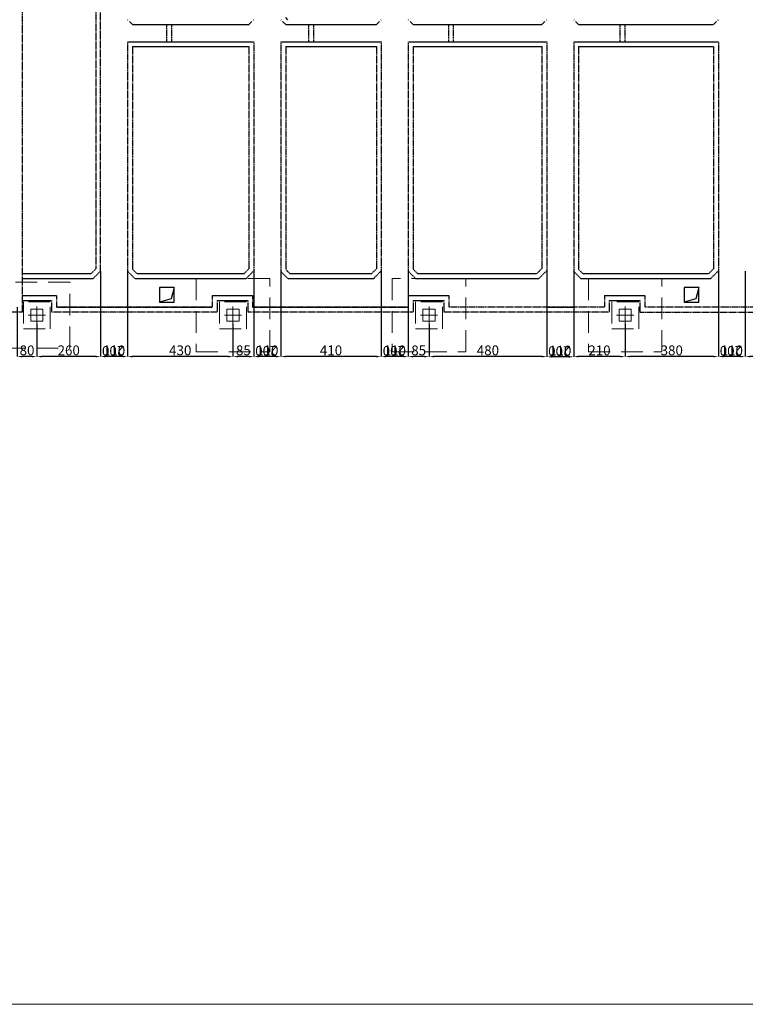
# Model space of a CAD drawing. Extents: x 165382 to 776006, y 58190 to 161194.
# Drawn here: x 752970 to 755930, y 134029 to 138044 of the extents above; entities that cross this region are included whole.
import ezdxf

# ---------------------------------------------------------------- set-up
doc = ezdxf.new("R2010")
doc.units = 0
doc.header["$LTSCALE"] = 7
doc.header["$MEASUREMENT"] = 0
for name, pattern in [('CONTINUA', [0]), ('DASHDOTX2', [50.8, 25.4, -12.7, 0, -12.7]), ('DASHED', [0.75, 0.5, -0.25]), ('HIDDENX2', [19.05, 12.7, -6.35])]:
    doc.linetypes.add(name, pattern=pattern)
doc.layers.get('0').update_dxf_attribs({"color": 81, "linetype": 'CONTINUOUS', "lineweight": 5})
doc.layers.get('DEFPOINTS').update_dxf_attribs({"linetype": 'CONTINUOUS'})
for name, color, linetype, lineweight in [('AKS', 8, 'CONTINUOUS', 15), ('KANAL', 7, 'DASHED', 30), ('PABUC', 8, 'HIDDENX2', 13), ('ÖLÇÜ KANAL', 7, 'CONTINUOUS', 5)]:
    doc.layers.add(name, color=color, linetype=linetype, lineweight=lineweight)
doc.styles.get("Standard").update_dxf_attribs({"font": 'times.ttf', "height": 50})
doc.styles.add('teknik-2', font='times.ttf', dxfattribs={"height": 40})
doc.dimstyles.new('teknik-2', dxfattribs={"dimscale": 100, "dimtxt": 40, "dimasz": 0.2, "dimexe": 0, "dimexo": 0, "dimgap": 0.05, "dimtad": 1, "dimdec": 1, "dimdsep": 46, "dimtxsty": 'teknik-2', "dimcen": 0, "dimclrt": 256, "dimadec": 0, "dimazin": 0, "dimtfac": 0.4286, "dimtdec": 1, "dimtmove": 0, "dimatfit": 3, "dimfxl": 0, "dimtolj": 1, "dimtzin": 0, "dimarcsym": 0})

# ---------------------------------------------------------------- blocks, each defined once
blk = doc.blocks.new('A$C4DC453A1')
for p, q in [((85, 85), (35, 85)), ((35, 85), (35, 35)), ((85, 35), (85, 85)), ((35, 35), (85, 35))]:
    blk.add_line(p, q)
at = {"color": 8, "linetype": 'DASHDOTX2'}
for p, q in [((60, 95), (60, 25)), ((25, 60), (95, 60))]:
    blk.add_line(p, q, dxfattribs=at)
blk = doc.blocks.new('*D5418')
at = {"layer": 'DEFPOINTS', "color": 0, "lineweight": 20}
for p in [(755930.2, 137018.8), (756240.3, 136814.4), (755930.2, 136670.6)]:
    blk.add_point(p, dxfattribs=at)
at = {"layer": 'ÖLÇÜ KANAL', "color": 0, "lineweight": -2}
for p, q in [((755930.2, 137018.8), (755930.2, 136670.6)), ((756240.3, 136814.4), (756240.3, 136670.6)), ((756220.3, 136670.6), (755950.2, 136670.6))]:
    blk.add_line(p, q, dxfattribs=at)
at = {"layer": 'ÖLÇÜ KANAL', "color": 0, "lineweight": 20}
for points in [[(755950.2, 136674), (755950.2, 136667.3), (755930.2, 136670.6)], [(756220.3, 136674), (756220.3, 136667.3), (756240.3, 136670.6)]]:
    blk.add_solid(points, dxfattribs=at)
at = {"layer": 'ÖLÇÜ KANAL', "insert": (756085.2, 136696), "char_height": 40, "attachment_point": 5, "style": 'teknik-2'}
blk.add_mtext('\\A1;310', dxfattribs=at)
blk = doc.blocks.new('*D5419')
at = {"layer": 'DEFPOINTS', "color": 0, "lineweight": 20}
for p in [(755820.2, 137020.2), (755930.2, 137018.8), (755820.2, 136670.6)]:
    blk.add_point(p, dxfattribs=at)
at = {"layer": 'ÖLÇÜ KANAL', "color": 0, "lineweight": -2}
for p, q in [((755820.2, 137020.2), (755820.2, 136670.6)), ((755930.2, 137018.8), (755930.2, 136670.6)), ((755910.2, 136670.6), (755840.2, 136670.6))]:
    blk.add_line(p, q, dxfattribs=at)
at = {"layer": 'ÖLÇÜ KANAL', "color": 0, "lineweight": 20}
for points in [[(755840.2, 136674), (755840.2, 136667.3), (755820.2, 136670.6)], [(755910.2, 136674), (755910.2, 136667.3), (755930.2, 136670.6)]]:
    blk.add_solid(points, dxfattribs=at)
at = {"layer": 'ÖLÇÜ KANAL', "insert": (755875.2, 136696), "char_height": 40, "attachment_point": 5, "style": 'teknik-2'}
blk.add_mtext('\\A1;110', dxfattribs=at)
blk = doc.blocks.new('*D5420')
at = {"layer": 'DEFPOINTS', "color": 0, "lineweight": 20}
for p in [(755820.2, 137020.2), (755440.3, 136804.4), (755440.3, 136670.6)]:
    blk.add_point(p, dxfattribs=at)
at = {"layer": 'ÖLÇÜ KANAL', "color": 0, "lineweight": -2}
for p, q in [((755820.2, 137020.2), (755820.2, 136670.6)), ((755440.3, 136804.4), (755440.3, 136670.6)), ((755800.2, 136670.6), (755460.3, 136670.6))]:
    blk.add_line(p, q, dxfattribs=at)
at = {"layer": 'ÖLÇÜ KANAL', "color": 0, "lineweight": 20}
for points in [[(755460.3, 136674), (755460.3, 136667.3), (755440.3, 136670.6)], [(755800.2, 136674), (755800.2, 136667.3), (755820.2, 136670.6)]]:
    blk.add_solid(points, dxfattribs=at)
at = {"layer": 'ÖLÇÜ KANAL', "insert": (755630.2, 136696), "char_height": 40, "attachment_point": 5, "style": 'teknik-2'}
blk.add_mtext('\\A1;380', dxfattribs=at)
blk = doc.blocks.new('*D5421')
at = {"layer": 'DEFPOINTS', "color": 0, "lineweight": 20}
for p in [(755230.3, 137017.8), (755440.3, 136804.4), (755230.3, 136670.6)]:
    blk.add_point(p, dxfattribs=at)
at = {"layer": 'ÖLÇÜ KANAL', "color": 0, "lineweight": -2}
for p, q in [((755230.3, 137017.8), (755230.3, 136670.6)), ((755440.3, 136804.4), (755440.3, 136670.6)), ((755420.3, 136670.6), (755250.3, 136670.6))]:
    blk.add_line(p, q, dxfattribs=at)
at = {"layer": 'ÖLÇÜ KANAL', "color": 0, "lineweight": 20}
for points in [[(755250.3, 136674), (755250.3, 136667.3), (755230.3, 136670.6)], [(755420.3, 136674), (755420.3, 136667.3), (755440.3, 136670.6)]]:
    blk.add_solid(points, dxfattribs=at)
at = {"layer": 'ÖLÇÜ KANAL', "insert": (755335.3, 136696), "char_height": 40, "attachment_point": 5, "style": 'teknik-2'}
blk.add_mtext('\\A1;210', dxfattribs=at)
blk = doc.blocks.new('*D5422')
at = {"layer": 'DEFPOINTS', "color": 0, "lineweight": 20}
for p in [(755120.3, 137021.1), (754640.3, 136804.4), (754640.3, 136670.6)]:
    blk.add_point(p, dxfattribs=at)
at = {"layer": 'ÖLÇÜ KANAL', "color": 0, "lineweight": -2}
for p, q in [((755120.3, 137021.1), (755120.3, 136670.6)), ((754640.3, 136804.4), (754640.3, 136670.6)), ((755100.3, 136670.6), (754660.3, 136670.6))]:
    blk.add_line(p, q, dxfattribs=at)
at = {"layer": 'ÖLÇÜ KANAL', "color": 0, "lineweight": 20}
for points in [[(754660.3, 136674), (754660.3, 136667.3), (754640.3, 136670.6)], [(755100.3, 136674), (755100.3, 136667.3), (755120.3, 136670.6)]]:
    blk.add_solid(points, dxfattribs=at)
at = {"layer": 'ÖLÇÜ KANAL', "insert": (754880.3, 136696), "char_height": 40, "attachment_point": 5, "style": 'teknik-2'}
blk.add_mtext('\\A1;480', dxfattribs=at)
blk = doc.blocks.new('*D5423')
at = {"layer": 'DEFPOINTS', "color": 0, "lineweight": 20}
for p in [(754555.3, 137018.8), (754640.3, 136804.4), (754555.3, 136670.6)]:
    blk.add_point(p, dxfattribs=at)
at = {"layer": 'ÖLÇÜ KANAL', "color": 0, "lineweight": -2}
for p, q in [((754555.3, 137018.8), (754555.3, 136670.6)), ((754640.3, 136804.4), (754640.3, 136670.6)), ((754620.3, 136670.6), (754575.3, 136670.6))]:
    blk.add_line(p, q, dxfattribs=at)
at = {"layer": 'ÖLÇÜ KANAL', "color": 0, "lineweight": 20}
for points in [[(754575.3, 136674), (754575.3, 136667.3), (754555.3, 136670.6)], [(754620.3, 136674), (754620.3, 136667.3), (754640.3, 136670.6)]]:
    blk.add_solid(points, dxfattribs=at)
at = {"layer": 'ÖLÇÜ KANAL', "insert": (754597.8, 136696), "char_height": 40, "attachment_point": 5, "style": 'teknik-2'}
blk.add_mtext('\\A1;85', dxfattribs=at)
blk = doc.blocks.new('*D5424')
at = {"layer": 'DEFPOINTS', "color": 0, "lineweight": 20}
for p in [(754445.2, 137020.2), (754555.3, 137018.8), (754445.2, 136670.6)]:
    blk.add_point(p, dxfattribs=at)
at = {"layer": 'ÖLÇÜ KANAL', "color": 0, "lineweight": -2}
for p, q in [((754445.2, 137020.2), (754445.2, 136670.6)), ((754555.3, 137018.8), (754555.3, 136670.6)), ((754535.3, 136670.6), (754465.2, 136670.6))]:
    blk.add_line(p, q, dxfattribs=at)
at = {"layer": 'ÖLÇÜ KANAL', "color": 0, "lineweight": 20}
for points in [[(754465.2, 136674), (754465.2, 136667.3), (754445.2, 136670.6)], [(754535.3, 136674), (754535.3, 136667.3), (754555.3, 136670.6)]]:
    blk.add_solid(points, dxfattribs=at)
at = {"layer": 'ÖLÇÜ KANAL', "insert": (754500.3, 136696), "char_height": 40, "attachment_point": 5, "style": 'teknik-2'}
blk.add_mtext('\\A1;110', dxfattribs=at)
blk = doc.blocks.new('*D5425')
at = {"layer": 'DEFPOINTS', "color": 0, "lineweight": 20}
for p in [(754035.3, 137017.8), (754445.2, 137020.2), (754035.3, 136670.6)]:
    blk.add_point(p, dxfattribs=at)
at = {"layer": 'ÖLÇÜ KANAL', "color": 0, "lineweight": -2}
for p, q in [((754035.3, 137017.8), (754035.3, 136670.6)), ((754445.2, 137020.2), (754445.2, 136670.6)), ((754425.2, 136670.6), (754055.3, 136670.6))]:
    blk.add_line(p, q, dxfattribs=at)
at = {"layer": 'ÖLÇÜ KANAL', "color": 0, "lineweight": 20}
for points in [[(754055.3, 136674), (754055.3, 136667.3), (754035.3, 136670.6)], [(754425.2, 136674), (754425.2, 136667.3), (754445.2, 136670.6)]]:
    blk.add_solid(points, dxfattribs=at)
at = {"layer": 'ÖLÇÜ KANAL', "insert": (754240.3, 136696), "char_height": 40, "attachment_point": 5, "style": 'teknik-2'}
blk.add_mtext('\\A1;410', dxfattribs=at)
blk = doc.blocks.new('*D5426')
at = {"layer": 'DEFPOINTS', "color": 0, "lineweight": 20}
for p in [(753925.3, 137020.2), (754035.3, 137017.8), (753925.3, 136670.6)]:
    blk.add_point(p, dxfattribs=at)
at = {"layer": 'ÖLÇÜ KANAL', "color": 0, "lineweight": -2}
for p, q in [((753925.3, 137020.2), (753925.3, 136670.6)), ((754035.3, 137017.8), (754035.3, 136670.6)), ((754015.3, 136670.6), (753945.3, 136670.6))]:
    blk.add_line(p, q, dxfattribs=at)
at = {"layer": 'ÖLÇÜ KANAL', "color": 0, "lineweight": 20}
for points in [[(753945.3, 136674), (753945.3, 136667.3), (753925.3, 136670.6)], [(754015.3, 136674), (754015.3, 136667.3), (754035.3, 136670.6)]]:
    blk.add_solid(points, dxfattribs=at)
at = {"layer": 'ÖLÇÜ KANAL', "insert": (753980.3, 136696), "char_height": 40, "attachment_point": 5, "style": 'teknik-2'}
blk.add_mtext('\\A1;110', dxfattribs=at)
blk = doc.blocks.new('*D5427')
at = {"layer": 'DEFPOINTS', "color": 0, "lineweight": 20}
for p in [(753925.3, 137020.2), (753840.3, 136804.4), (753840.3, 136670.6)]:
    blk.add_point(p, dxfattribs=at)
at = {"layer": 'ÖLÇÜ KANAL', "color": 0, "lineweight": -2}
for p, q in [((753925.3, 137020.2), (753925.3, 136670.6)), ((753840.3, 136804.4), (753840.3, 136670.6)), ((753905.3, 136670.6), (753860.3, 136670.6))]:
    blk.add_line(p, q, dxfattribs=at)
at = {"layer": 'ÖLÇÜ KANAL', "color": 0, "lineweight": 20}
for points in [[(753860.3, 136674), (753860.3, 136667.3), (753840.3, 136670.6)], [(753905.3, 136674), (753905.3, 136667.3), (753925.3, 136670.6)]]:
    blk.add_solid(points, dxfattribs=at)
at = {"layer": 'ÖLÇÜ KANAL', "insert": (753882.8, 136696), "char_height": 40, "attachment_point": 5, "style": 'teknik-2'}
blk.add_mtext('\\A1;85', dxfattribs=at)
blk = doc.blocks.new('*D5428')
at = {"layer": 'DEFPOINTS', "color": 0, "lineweight": 20}
for p in [(753410.3, 137018.8), (753840.3, 136804.4), (753410.3, 136670.6)]:
    blk.add_point(p, dxfattribs=at)
at = {"layer": 'ÖLÇÜ KANAL', "color": 0, "lineweight": -2}
for p, q in [((753410.3, 137018.8), (753410.3, 136670.6)), ((753840.3, 136804.4), (753840.3, 136670.6)), ((753820.3, 136670.6), (753430.3, 136670.6))]:
    blk.add_line(p, q, dxfattribs=at)
at = {"layer": 'ÖLÇÜ KANAL', "color": 0, "lineweight": 20}
for points in [[(753430.3, 136674), (753430.3, 136667.3), (753410.3, 136670.6)], [(753820.3, 136674), (753820.3, 136667.3), (753840.3, 136670.6)]]:
    blk.add_solid(points, dxfattribs=at)
at = {"layer": 'ÖLÇÜ KANAL', "insert": (753625.3, 136696), "char_height": 40, "attachment_point": 5, "style": 'teknik-2'}
blk.add_mtext('\\A1;430', dxfattribs=at)
blk = doc.blocks.new('*D5429')
at = {"layer": 'DEFPOINTS', "color": 0, "lineweight": 20}
for p in [(753300.3, 137018.9), (753410.3, 137018.8), (753300.3, 136670.6)]:
    blk.add_point(p, dxfattribs=at)
at = {"layer": 'ÖLÇÜ KANAL', "color": 0, "lineweight": -2}
for p, q in [((753300.3, 137018.9), (753300.3, 136670.6)), ((753410.3, 137018.8), (753410.3, 136670.6)), ((753390.3, 136670.6), (753320.3, 136670.6))]:
    blk.add_line(p, q, dxfattribs=at)
at = {"layer": 'ÖLÇÜ KANAL', "color": 0, "lineweight": 20}
for points in [[(753320.3, 136674), (753320.3, 136667.3), (753300.3, 136670.6)], [(753390.3, 136674), (753390.3, 136667.3), (753410.3, 136670.6)]]:
    blk.add_solid(points, dxfattribs=at)
at = {"layer": 'ÖLÇÜ KANAL', "insert": (753355.3, 136696), "char_height": 40, "attachment_point": 5, "style": 'teknik-2'}
blk.add_mtext('\\A1;110', dxfattribs=at)
blk = doc.blocks.new('*D5430')
at = {"layer": 'DEFPOINTS', "color": 0, "lineweight": 20}
for p in [(753300.3, 137018.9), (753040.3, 136804.4), (753040.3, 136670.6)]:
    blk.add_point(p, dxfattribs=at)
at = {"layer": 'ÖLÇÜ KANAL', "color": 0, "lineweight": -2}
for p, q in [((753300.3, 137018.9), (753300.3, 136670.6)), ((753040.3, 136804.4), (753040.3, 136670.6)), ((753280.3, 136670.6), (753060.3, 136670.6))]:
    blk.add_line(p, q, dxfattribs=at)
at = {"layer": 'ÖLÇÜ KANAL', "color": 0, "lineweight": 20}
for points in [[(753060.3, 136674), (753060.3, 136667.3), (753040.3, 136670.6)], [(753280.3, 136674), (753280.3, 136667.3), (753300.3, 136670.6)]]:
    blk.add_solid(points, dxfattribs=at)
at = {"layer": 'ÖLÇÜ KANAL', "insert": (753170.3, 136696), "char_height": 40, "attachment_point": 5, "style": 'teknik-2'}
blk.add_mtext('\\A1;260', dxfattribs=at)
blk = doc.blocks.new('*D5431')
at = {"layer": 'DEFPOINTS', "color": 0, "lineweight": 20}
for p in [(752960.3, 136871.9), (753040.3, 136804.4), (752960.3, 136670.6)]:
    blk.add_point(p, dxfattribs=at)
at = {"layer": 'ÖLÇÜ KANAL', "color": 0, "lineweight": -2}
for p, q in [((752960.3, 136871.9), (752960.3, 136670.6)), ((753040.3, 136804.4), (753040.3, 136670.6)), ((753020.3, 136670.6), (752980.3, 136670.6))]:
    blk.add_line(p, q, dxfattribs=at)
at = {"layer": 'ÖLÇÜ KANAL', "color": 0, "lineweight": 20}
for points in [[(752980.3, 136674), (752980.3, 136667.3), (752960.3, 136670.6)], [(753020.3, 136674), (753020.3, 136667.3), (753040.3, 136670.6)]]:
    blk.add_solid(points, dxfattribs=at)
at = {"layer": 'ÖLÇÜ KANAL', "insert": (753000.3, 136696), "char_height": 40, "attachment_point": 5, "style": 'teknik-2'}
blk.add_mtext('\\A1;80', dxfattribs=at)
blk = doc.blocks.new('*D5288')
at = {"layer": 'DEFPOINTS', "color": 0, "lineweight": 20}
for p in [(755120.3, 137021.1), (755230.3, 137017.8), (755120.3, 136669.7)]:
    blk.add_point(p, dxfattribs=at)
at = {"layer": 'ÖLÇÜ KANAL', "color": 0, "lineweight": -2}
for p, q in [((755120.3, 137021.1), (755120.3, 136669.7)), ((755230.3, 137017.8), (755230.3, 136669.7)), ((755210.3, 136669.7), (755140.3, 136669.7))]:
    blk.add_line(p, q, dxfattribs=at)
at = {"layer": 'ÖLÇÜ KANAL', "color": 0, "lineweight": 20}
for points in [[(755140.3, 136673), (755140.3, 136666.3), (755120.3, 136669.7)], [(755210.3, 136673), (755210.3, 136666.3), (755230.3, 136669.7)]]:
    blk.add_solid(points, dxfattribs=at)
at = {"layer": 'ÖLÇÜ KANAL', "insert": (755175.3, 136695), "char_height": 40, "attachment_point": 5, "style": 'teknik-2'}
blk.add_mtext('\\A1;110', dxfattribs=at)

msp = doc.modelspace()

# ---------------------------------------------------------------- linework, layer by layer
at = {"lineweight": 20}
msp.add_lwpolyline([(744392.47, 147273.1), (776006.42, 147273.1), (776006.42, 134029.19), (744392.47, 134029.19)], close=True, dxfattribs=at)
at = {"layer": 'KANAL'}
for p, q in [((753280.26, 143687.7), (753280.26, 137027.76)), ((753300.26, 137019.48), (753300.26, 143679.41)), ((752980.26, 139364.06), (752980.26, 136851.91)), ((753570.26, 137954.26), (753570.26, 138024.69)), ((753590.26, 137954.26), (753590.26, 138024.69)), ((754150.26, 137954.2), (754150.26, 138024.63)), ((754170.26, 137954.2), (754170.26, 138024.63)), ((754720.25, 137954.2), (754720.25, 138024.63)), ((754740.25, 137954.2), (754740.25, 138024.63)), ((755420.26, 137954.2), (755420.26, 138024.63)), ((755440.26, 137954.2), (755440.26, 138024.63)), ((753410.26, 137954.42), (753410.26, 137018.8)), ((753430.26, 137934.42), (753430.26, 137027.08)), ((753905.26, 137934.42), (753905.26, 137028.46)), ((753925.26, 137954.42), (753925.26, 137020.18)), ((754035.26, 137954.42), (754035.26, 137017.82)), ((754055.26, 137934.42), (754055.26, 137026.1)), ((754425.26, 137934.42), (754425.26, 137028.45)), ((754445.26, 137954.42), (754445.26, 137020.16)), ((754555.26, 137954.42), (754555.26, 137018.8)), ((754575.26, 137934.42), (754575.26, 137027.08)), ((755100.25, 137934.42), (755100.25, 137029.42)), ((755120.25, 137954.42), (755120.25, 137021.14)), ((755230.25, 137954.42), (755230.25, 137017.82)), ((755250.25, 137934.42), (755250.25, 137026.11)), ((755800.26, 137934.42), (755800.26, 137028.45)), ((755820.26, 137954.42), (755820.26, 137020.16)), ((753261.91, 137009.41), (753280.26, 137027.76)), ((753270.2, 136989.41), (753300.26, 137019.48)), ((753439.65, 136989.42), (753410.26, 137018.8)), ((753447.93, 137009.42), (753430.26, 137027.08)), ((753886.22, 137009.42), (753905.26, 137028.46)), ((753894.5, 136989.42), (753925.26, 137020.18)), ((754063.67, 136989.42), (754035.26, 137017.82)), ((754071.95, 137009.42), (754055.26, 137026.1)), ((754406.23, 137009.42), (754425.26, 137028.45)), ((754414.51, 136989.42), (754445.26, 137020.16)), ((754425.26, 137028.45), (754425.26, 137028.45)), ((754584.65, 136989.42), (754555.26, 137018.8)), ((754592.93, 137009.42), (754575.26, 137027.08)), ((755080.21, 137009.42), (755100.25, 137029.42)), ((755088.53, 136989.42), (755120.25, 137021.14)), ((755258.66, 136989.42), (755230.25, 137017.82)), ((755266.95, 137009.42), (755250.25, 137026.11)), ((755781.23, 137009.42), (755800.26, 137028.45)), ((755789.51, 136989.42), (755820.26, 137020.16)), ((753120.26, 136919.42), (753120.26, 136871.91)), ((753755.27, 136919.42), (753755.27, 136871.91)), ((753920.26, 136919.42), (753920.26, 136871.91)), ((754555.26, 136919.42), (754555.26, 136871.91)), ((754720.25, 136919.42), (754720.25, 136871.91)), ((755355.26, 136919.42), (755355.26, 136871.91)), ((755520.26, 136919.42), (755520.26, 136871.91)), ((753100.26, 136899.42), (753100.26, 136851.91)), ((753775.27, 136899.42), (753775.26, 136851.91)), ((753900.26, 136899.42), (753900.26, 136851.91)), ((754575.26, 136899.42), (754575.25, 136851.91)), ((754700.25, 136899.42), (754700.25, 136851.91)), ((755375.26, 136899.42), (755375.25, 136851.91)), ((755500.26, 136899.42), (755500.26, 136851.91)), ((752980.26, 136851.91), (752300.26, 136851.91)), ((753775.27, 136851.91), (753100.26, 136851.91)), ((753755.27, 136871.91), (753120.26, 136871.91)), ((754575.26, 136851.91), (753900.26, 136851.91)), ((754555.26, 136871.91), (753920.26, 136871.91)), ((755375.26, 136851.91), (754700.25, 136851.91)), ((755355.26, 136871.91), (754720.25, 136871.91)), ((755500.26, 136851.79), (756180.26, 136851.79)), ((756160.26, 136871.91), (755520.26, 136871.91))]:
    msp.add_line(p, q, dxfattribs=at)
at = {"layer": 'KANAL', "ltscale": 5}
for p, q in [((753430.26, 138024.42), (753410.26, 138044.42)), ((753905.26, 138024.42), (753925.26, 138044.42)), ((754055.26, 138024.42), (754035.26, 138044.42)), ((754063.54, 138044.42), (754055.26, 138052.7)), ((754425.26, 138024.42), (754445.26, 138044.42)), ((754575.26, 138024.42), (754555.26, 138044.42)), ((755100.25, 138024.42), (755120.25, 138044.42)), ((755250.25, 138024.42), (755230.25, 138044.42)), ((755800.26, 138024.42), (755820.26, 138044.42))]:
    msp.add_line(p, q, dxfattribs=at)
at = {"layer": 'KANAL', "ltscale": 0.1}
for p, q in [((753430.26, 138024.42), (753905.95, 138024.42)), ((754055.95, 138024.42), (754425.96, 138024.42)), ((754575.96, 138024.42), (755100.25, 138024.42)), ((755250.25, 138024.42), (755800.94, 138024.42)), ((753410.26, 137954.42), (753925.26, 137954.42)), ((753430.26, 137934.42), (753905.26, 137934.42)), ((754035.95, 137954.42), (754445.96, 137954.42)), ((754055.95, 137934.42), (754425.96, 137934.42)), ((754555.96, 137954.42), (755120.25, 137954.42)), ((754575.96, 137934.42), (755100.25, 137934.42)), ((755230.25, 137954.42), (755820.94, 137954.42)), ((755250.25, 137934.42), (755800.94, 137934.42)), ((752980.26, 137009.41), (753261.91, 137009.41)), ((753447.93, 137009.42), (753886.92, 137009.42)), ((754072.65, 137009.42), (754406.93, 137009.42)), ((754593.63, 137009.42), (755080.21, 137009.42)), ((755266.95, 137009.42), (755781.21, 137009.42)), ((752980.26, 136989.41), (753270.2, 136989.41)), ((753439.65, 136989.42), (753895.2, 136989.42)), ((754064.37, 136989.42), (754415.21, 136989.42)), ((754585.35, 136989.42), (755088.53, 136989.42)), ((755258.66, 136989.42), (755789.49, 136989.42)), ((752980.26, 136919.42), (753120.26, 136919.42)), ((753755.27, 136919.42), (753920.26, 136919.42)), ((754555.26, 136919.42), (754720.25, 136919.42)), ((755355.26, 136919.42), (755520.26, 136919.42)), ((752980.26, 136899.42), (753100.26, 136899.42)), ((753775.27, 136899.42), (753900.26, 136899.42)), ((754575.26, 136899.42), (754700.25, 136899.42)), ((755375.26, 136899.42), (755500.26, 136899.42))]:
    msp.add_line(p, q, dxfattribs=at)
at = {"layer": 'KANAL', "linetype": 'CONTINUA'}
for p, q in [((753600.26, 136951.93), (753588.19, 136906.57)), ((755740.26, 136951.94), (755728.19, 136906.59)), ((753588.19, 136906.57), (753540.26, 136891.93)), ((755728.19, 136906.59), (755680.26, 136891.94))]:
    msp.add_line(p, q, dxfattribs=at)
at = {"layer": 'KANAL', "lineweight": -3}
for p, q in [((753120.26, 136871.91), (753755.27, 136871.91)), ((753920.26, 136871.91), (754555.26, 136871.91)), ((755120.21, 136871.91), (755228.56, 136871.91))]:
    msp.add_line(p, q, dxfattribs=at)
at = {"layer": 'KANAL', "linetype": 'CONTINUA'}
for points in [[(753600.26, 136951.93), (753540.26, 136951.93), (753540.26, 136891.93), (753600.26, 136891.93)], [(755740.26, 136951.94), (755680.26, 136951.94), (755680.26, 136891.94), (755740.26, 136891.94)]]:
    msp.add_lwpolyline(points, close=True, dxfattribs=at)
at = {"layer": 'PABUC'}
for points in [[(753175.26, 136974.41), (752905.26, 136974.41), (752905.26, 136704.41), (753175.26, 136704.41)], [(753990.26, 136989.41), (753690.26, 136989.41), (753690.26, 136689.41), (753990.26, 136689.41)], [(754790.26, 136989.41), (754490.27, 136989.41), (754490.26, 136689.41), (754790.26, 136689.41)], [(755590.26, 136989.41), (755290.26, 136989.41), (755290.26, 136689.41), (755590.26, 136689.41)]]:
    msp.add_lwpolyline(points, close=True, dxfattribs=at)
at = {"layer": 'PABUC', "color": 6}
for points in [[(753095.26, 136894.41), (752985.26, 136894.41), (752985.26, 136784.41), (753095.26, 136784.41)], [(753895.26, 136894.41), (753785.26, 136894.41), (753785.26, 136784.41), (753895.26, 136784.41)], [(754695.26, 136894.41), (754585.26, 136894.41), (754585.26, 136784.41), (754695.26, 136784.41)], [(755495.26, 136894.41), (755385.26, 136894.41), (755385.26, 136784.41), (755495.26, 136784.41)]]:
    msp.add_lwpolyline(points, close=True, dxfattribs=at)

# ---------------------------------------------------------------- block references
at = {"layer": 'AKS', "rotation": 180}
for p in [(753100.26, 136899.41), (753900.26, 136899.41), (754700.26, 136899.41), (755500.26, 136899.41)]:
    msp.add_blockref('A$C4DC453A1', p, dxfattribs=at)

# ---------------------------------------------------------------- texts
at = {"layer": 'ÖLÇÜ KANAL', "char_height": 40, "width": 39.9, "attachment_point": 1, "rotation": 180}
for insert in [(753396.89, 136673.4), (754021.89, 136673.4), (754541.88, 136673.4), (755216.87, 136672.42), (755916.87, 136673.4)]:
    msp.add_mtext('200', dxfattribs=dict(at, insert=insert))

# ---------------------------------------------------------------- dimensions: what is measured, and where the dimension line sits
at = {"layer": 'ÖLÇÜ KANAL'}
for base, p1, p2, picture, middle in [((753040.26, 136670.65), (753300.26, 137018.86), (753040.26, 136804.41), '*D5430', (753170.26, 136695.99)), ((753300.26, 136670.65), (753410.26, 137018.8), (753300.26, 137018.86), '*D5429', (753355.26, 136695.99)), ((753410.26, 136670.65), (753840.26, 136804.41), (753410.26, 137018.8), '*D5428', (753625.26, 136695.99)), ((753840.26, 136670.65), (753925.26, 137020.18), (753840.26, 136804.41), '*D5427', (753882.76, 136695.99)), ((753925.26, 136670.65), (754035.26, 137017.82), (753925.26, 137020.18), '*D5426', (753980.26, 136695.99)), ((754035.26, 136670.65), (754445.25, 137020.16), (754035.26, 137017.82), '*D5425', (754240.25, 136695.99)), ((754445.25, 136670.65), (754555.25, 137018.8), (754445.25, 137020.16), '*D5424', (754500.25, 136695.99)), ((754555.25, 136670.65), (754640.26, 136804.41), (754555.25, 137018.8), '*D5423', (754597.76, 136695.99)), ((754640.26, 136670.65), (755120.25, 137021.14), (754640.26, 136804.41), '*D5422', (754880.26, 136695.99)), ((755120.25, 136669.67), (755230.25, 137017.82), (755120.25, 137021.14), '*D5288', (755175.25, 136695.02)), ((755230.25, 136670.65), (755440.26, 136804.41), (755230.25, 137017.82), '*D5421', (755335.26, 136695.99)), ((755440.26, 136670.65), (755820.24, 137020.16), (755440.26, 136804.41), '*D5420', (755630.25, 136695.99)), ((755820.24, 136670.65), (755930.24, 137018.8), (755820.24, 137020.16), '*D5419', (755875.24, 136695.99)), ((755930.24, 136670.65), (756240.26, 136814.41), (755930.24, 137018.8), '*D5418', (756085.25, 136695.99)), ((752960.26, 136670.65), (753040.26, 136804.41), (752960.26, 136871.91), '*D5431', (753000.26, 136695.99))]:
    dim = msp.add_linear_dim(base=base, p1=p1, p2=p2, angle=180, dimstyle='teknik-2', override={"dimtad": 3}, dxfattribs=at)
    dim.commit()
    dim.dimension.update_dxf_attribs({"geometry": picture, "text_midpoint": middle})

doc.saveas('drawing.dxf')
